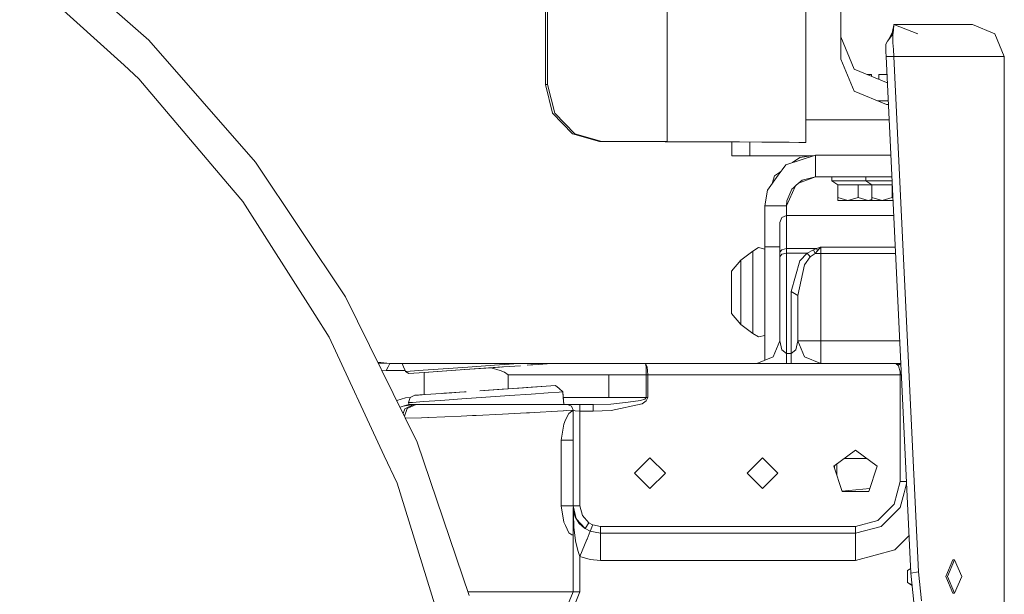
# Model space of a CAD drawing. Units: millimetres. Extents: x -9165 to -653, y 193 to 3313.
# Drawn here: x -1088 to -655, y 964 to 1217 of the extents above; entities that cross this region are included whole.
import ezdxf

# ---------------------------------------------------------------- set-up
doc = ezdxf.new("R2010")
doc.units = ezdxf.units.MM
doc.layers.add('1', color=7, linetype='Continuous', true_color=0xffffff)

msp = doc.modelspace()

# ---------------------------------------------------------------- linework, layer by layer
at = {"layer": '1', "color": 18, "linetype": 'Continuous', "lineweight": 13}
for p, q in [((-857.01381, 1284.338086), (-857.01381, 1188.196085)), ((-856.032717, 1283.428268), (-856.032717, 1188.210271)), ((-803.462612, 1258.946962), (-803.462612, 1163.12971)), ((-1031.207669, 1207.641505), (-1084.689247, 1254.543535)), ((-742.535221, 1162.732743), (-742.535221, 1258.416515)), ((-1087.969649, 1238.170646), (-1042.11508, 1196.697615)), ((-727.163422, 1199.370287), (-727.163422, 1234.134935)), ((-706.164626, 1208.026311), (-704.149115, 1212.279342)), ((-703.92977, 1214.334391), (-704.49666, 1211.545971)), ((-704.271424, 1210.704945), (-704.149115, 1212.279342)), ((-704.149115, 1212.279342), (-703.92977, 1214.334391)), ((-703.92977, 1214.334391), (-703.91618, 1214.485191)), ((-703.91618, 1214.485191), (-703.914034, 1214.508198)), ((-703.914034, 1214.508198), (-693.348276, 1210.407756)), ((-701.720822, 1214.508198), (-703.914034, 1214.508198)), ((-703.914034, 1214.508198), (-693.348276, 1210.407756)), ((-701.720822, 1214.508198), (-690.283644, 1214.508198)), ((-681.234467, 1214.508198), (-690.283644, 1214.508198)), ((-674.687731, 1214.508198), (-681.234467, 1214.508198)), ((-670.726168, 1214.508198), (-674.687731, 1214.508198)), ((-670.726168, 1214.508198), (-669.400084, 1214.508198)), ((-659.500468, 1210.407756), (-669.400084, 1214.508198)), ((-984.305489, 1154.159926), (-1031.207669, 1207.641505)), ((-721.305477, 1195.003174), (-727.163422, 1209.14533)), ((-706.761229, 1207.269453), (-707.381117, 1205.875061)), ((-706.761229, 1207.269453), (-704.30361, 1210.289739)), ((-704.271424, 1210.704945), (-706.291912, 1207.846219)), ((-704.38348, 1209.262632), (-704.30361, 1210.289739)), ((-704.38348, 1209.262632), (-704.335558, 1206.731103)), ((-704.271424, 1210.704945), (-704.30361, 1210.289739)), ((-655.399906, 1200.508259), (-659.500468, 1210.407756)), ((-707.511532, 1204.53205), (-707.434285, 1205.327652)), ((-707.43643, 1202.61135), (-707.511532, 1204.53205)), ((-707.302439, 1200.508259), (-707.43643, 1202.61135)), ((-707.381117, 1205.875061), (-707.434285, 1205.327652)), ((-704.335558, 1206.731103), (-704.33222, 1206.549428)), ((-704.124319, 1203.623317), (-704.33222, 1206.549428)), ((-703.913081, 1200.508259), (-704.124319, 1203.623317)), ((-721.305477, 1185.228132), (-727.163422, 1199.370287)), ((-703.913081, 1200.508259), (-707.302439, 1200.508259)), ((-696.420777, 973.601185), (-707.302439, 1200.508259)), ((-689.880478, 1200.508259), (-703.913081, 1200.508259)), ((-693.069088, 974.184178), (-703.913081, 1200.508259)), ((-689.880478, 1200.508259), (-677.679169, 1200.508259)), ((-677.679169, 1200.508259), (-668.025124, 1200.508259)), ((-668.025124, 1200.508259), (-661.04089, 1200.508259)), ((-661.04089, 1200.508259), (-656.814682, 1200.508259)), ((-655.399906, 1200.508259), (-656.814682, 1200.508259)), ((-655.399906, 1155.093573), (-655.399906, 1200.508259)), ((-1035.571682, 1190.77947), (-1042.11508, 1196.697615)), ((-707.163441, 1189.145349), (-721.305477, 1195.003174)), ((-1035.571682, 1190.77947), (-996.603834, 1144.688033)), ((-713.731634, 1192.677997), (-715.692005, 1192.677997)), ((-713.731634, 1192.677997), (-713.731634, 1191.865985)), ((-710.59643, 1192.677997), (-710.59643, 1190.56734)), ((-710.59643, 1192.677997), (-706.926927, 1192.677997)), ((-857.01381, 1188.196085), (-856.032717, 1188.210271)), ((-857.01381, 1188.196085), (-853.828537, 1175.691269)), ((-856.032717, 1188.210271), (-852.847445, 1175.705574)), ((-706.757514, 1189.145349), (-707.163441, 1189.145349)), ((-707.163441, 1179.370306), (-721.305477, 1185.228132)), ((-706.367636, 1181.015514), (-711.135322, 1181.015514)), ((-706.288737, 1179.370306), (-707.163441, 1179.370306)), ((-853.828537, 1175.691269), (-849.47716, 1171.109341)), ((-852.847445, 1175.705574), (-848.496067, 1171.123646)), ((-705.972595, 1172.778033), (-742.535221, 1172.778033)), ((-845.125782, 1166.527294), (-849.47716, 1171.109341)), ((-844.144451, 1166.541599), (-848.496067, 1171.123646)), ((-845.125782, 1166.527294), (-833.237517, 1163.15975)), ((-832.256424, 1163.174056), (-844.144451, 1166.541599)), ((-833.237517, 1163.15975), (-832.256424, 1163.174056)), ((-833.237517, 1163.15975), (-804.443705, 1163.115405)), ((-832.256424, 1163.174056), (-803.462612, 1163.12971)), ((-804.443705, 1163.115405), (-780.748474, 1163.058303)), ((-803.462612, 1163.12971), (-771.709549, 1163.042925)), ((-780.748474, 1163.058303), (-774.491656, 1163.02862)), ((-775.101054, 1161.55269), (-775.101054, 1163.031511)), ((-775.101054, 1156.903051), (-775.101054, 1161.55269)), ((-774.491656, 1163.02862), (-761.943686, 1162.969254)), ((-750.158417, 1162.902497), (-771.709549, 1163.042925)), ((-767.163384, 1161.55269), (-767.163384, 1162.993949)), ((-767.163384, 1161.55269), (-767.163384, 1162.993949)), ((-767.163384, 1156.903051), (-767.163384, 1161.55269)), ((-767.163384, 1156.903051), (-767.163384, 1161.55269)), ((-761.943686, 1162.969254), (-753.887522, 1162.894391)), ((-753.887522, 1162.894391), (-749.870407, 1162.857078)), ((-750.158417, 1162.902497), (-742.535221, 1162.732743)), ((-745.710242, 1162.732743), (-749.870407, 1162.857078)), ((-745.710242, 1162.732743), (-745.710242, 1162.69996)), ((-745.710242, 1162.69996), (-742.535221, 1162.69996)), ((-742.535221, 1162.732743), (-742.535221, 1162.69996)), ((-767.163384, 1156.903051), (-775.101054, 1156.903051)), ((-739.287162, 1156.903051), (-767.163384, 1156.903051)), ((-738.364088, 1157.202981), (-751.427996, 1152.958177)), ((-745.239365, 1156.112812), (-748.41236, 1153.938036)), ((-745.239365, 1156.112812), (-740.255635, 1156.903051)), ((-738.364088, 1157.202981), (-705.225671, 1157.202981)), ((-738.364088, 1147.67804), (-738.364088, 1157.202981)), ((-655.399906, 1155.093573), (-655.399906, 1086.939)), ((-944.785464, 1095.013879), (-984.305489, 1154.159926)), ((-753.002035, 1150.792263), (-753.424036, 1150.211714)), ((-751.427996, 1152.958177), (-753.002035, 1150.792263)), ((-754.700053, 1148.455881), (-759.498703, 1141.853355)), ((-757.430273, 1144.699335), (-756.344187, 1148.041867)), ((-756.344187, 1148.041867), (-754.178154, 1149.616025)), ((-753.424036, 1150.211714), (-754.700053, 1148.455881)), ((-754.178154, 1149.616025), (-753.597605, 1150.038026)), ((-753.681337, 1149.857661), (-753.597605, 1150.038026)), ((-753.597605, 1150.038026), (-753.424036, 1150.211714)), ((-738.364088, 1147.67804), (-745.831934, 1144.836019)), ((-738.364088, 1147.67804), (-744.223702, 1146.245502)), ((-738.364088, 1147.67804), (-704.768888, 1147.67804)), ((-731.182206, 1147.67804), (-731.182206, 1145.87798)), ((-716.182101, 1147.67804), (-716.182101, 1145.87798)), ((-989.957678, 1136.827134), (-996.603834, 1144.688033)), ((-751.063931, 1134.978078), (-747.095019, 1143.729078)), ((-751.063931, 1134.978078), (-747.120964, 1143.706344)), ((-748.765337, 1142.265223), (-750.871765, 1137.180112)), ((-748.053419, 1142.889164), (-748.765337, 1142.265223)), ((-747.120964, 1143.706344), (-748.053419, 1142.889164)), ((-746.808874, 1143.97981), (-747.120964, 1143.706344)), ((-744.223702, 1146.245502), (-746.808874, 1143.97981)), ((-731.182206, 1145.87798), (-719.663966, 1145.87798)), ((-731.182206, 1145.87798), (-728.556502, 1144.12763)), ((-728.556502, 1144.12763), (-728.556502, 1138.653658)), ((-719.663966, 1144.12763), (-728.556502, 1144.12763)), ((-719.663966, 1145.87798), (-716.182101, 1145.87798)), ((-719.663966, 1144.12763), (-719.663966, 1138.653658)), ((-713.556635, 1144.12763), (-719.663966, 1144.12763)), ((-716.182101, 1145.87798), (-704.682564, 1145.87798)), ((-716.182101, 1145.87798), (-713.556635, 1144.12763)), ((-713.556635, 1144.12763), (-713.556635, 1138.653658)), ((-704.664099, 1144.12763), (-713.556635, 1144.12763)), ((-704.664099, 1144.12763), (-704.664099, 1138.653658)), ((-704.598623, 1144.12763), (-704.664099, 1144.12763)), ((-760.588991, 1134.978078), (-759.498703, 1141.853355)), ((-728.556502, 1138.653658), (-724.110234, 1137.277983)), ((-728.556502, 1137.277983), (-728.556502, 1138.653658)), ((-724.110234, 1137.277983), (-719.663966, 1138.653658)), ((-719.663966, 1138.653658), (-715.217697, 1137.277983)), ((-715.217697, 1137.277983), (-713.556635, 1137.791916)), ((-713.556635, 1138.653658), (-709.110367, 1137.277983)), ((-713.556635, 1137.277983), (-713.556635, 1138.653658)), ((-709.110367, 1137.277983), (-704.664099, 1138.653658)), ((-704.664099, 1138.653658), (-704.331171, 1138.55065)), ((-989.957678, 1136.827134), (-958.272803, 1087.193273)), ((-760.588991, 1134.978078), (-760.588991, 1134.29489)), ((-751.063931, 1134.978078), (-760.588991, 1134.978078)), ((-760.588991, 1116.978072), (-760.588991, 1134.29489)), ((-751.063931, 1134.978078), (-750.871765, 1137.180112)), ((-751.063931, 1134.29489), (-751.063931, 1134.978078)), ((-751.063931, 1134.29489), (-751.063931, 1130.658172)), ((-728.556502, 1137.277983), (-724.110234, 1137.277983)), ((-724.110234, 1137.277983), (-715.217697, 1137.277983)), ((-715.217697, 1137.277983), (-713.556635, 1137.277983)), ((-713.556635, 1137.277983), (-709.110367, 1137.277983)), ((-709.110367, 1137.277983), (-704.270138, 1137.277983)), ((-754.063952, 1127.662323), (-753.185379, 1129.780792)), ((-753.185379, 1129.780792), (-751.063931, 1130.658172)), ((-751.063931, 1130.658172), (-751.063931, 1128.589414)), ((-751.063931, 1130.658172), (-705.063927, 1130.658172)), ((-705.063927, 1130.658172), (-703.951553, 1130.634757)), ((-754.063952, 1127.662323), (-754.063952, 1125.78728)), ((-754.063952, 1125.78728), (-754.063952, 1121.260546)), ((-751.063931, 1128.589414), (-751.063931, 1123.594664)), ((-754.063952, 1121.260546), (-754.063952, 1114.526056)), ((-751.063931, 1123.594664), (-751.063931, 1116.16423)), ((-765.92313, 1115.012072), (-763.448822, 1116.612576)), ((-763.448822, 1116.612576), (-760.588991, 1115.901016)), ((-760.588991, 1102.47805), (-760.588991, 1116.978072)), ((-754.063952, 1116.978072), (-760.588991, 1116.978072)), ((-753.185379, 1115.684412), (-751.063931, 1116.16423)), ((-751.063931, 1116.16423), (-751.063931, 1114.18321)), ((-751.063931, 1116.16423), (-737.880337, 1116.16423)), ((-739.265072, 1115.668438), (-737.880337, 1116.16423)), ((-737.880337, 1116.16423), (-736.185658, 1116.808318)), ((-737.880337, 1116.16423), (-737.461197, 1115.239047)), ((-737.461197, 1115.239047), (-736.157763, 1116.750859)), ((-736.185658, 1116.808318), (-736.085284, 1116.845392)), ((-736.157763, 1116.750859), (-736.080277, 1116.835497)), ((-736.085284, 1116.845392), (-736.064064, 1116.85326)), ((-736.080277, 1116.835497), (-736.064064, 1116.85326)), ((-736.064064, 1116.85326), (-703.290641, 1116.85326)), ((-736.064064, 1114.015482), (-736.064064, 1116.85326)), ((-771.129954, 1111.138485), (-765.92313, 1115.012072)), ((-765.92313, 1115.012072), (-765.92313, 1111.567877)), ((-753.185379, 1115.684412), (-754.063952, 1114.526056)), ((-754.063952, 1114.526056), (-754.063952, 1112.48567)), ((-754.063952, 1112.48567), (-753.185379, 1113.685988)), ((-754.063952, 1075.678848), (-754.063952, 1112.48567)), ((-751.063931, 1114.18321), (-753.185379, 1113.685988)), ((-751.063931, 1114.18321), (-741.991865, 1114.18321)), ((-751.063931, 1070.02046), (-751.063931, 1114.18321)), ((-745.256531, 1110.718869), (-741.991865, 1114.18321)), ((-743.135083, 1109.021328), (-740.62382, 1112.48567)), ((-741.991865, 1114.18321), (-739.265072, 1115.668438)), ((-741.991865, 1114.18321), (-740.62382, 1112.48567)), ((-740.62382, 1112.48567), (-738.526451, 1114.015482)), ((-739.265072, 1115.668438), (-738.526451, 1114.015482)), ((-738.526451, 1114.015482), (-737.461197, 1115.239047)), ((-738.526451, 1114.015482), (-736.064064, 1114.015482)), ((-736.064064, 1114.015482), (-703.154551, 1114.015482)), ((-736.064064, 1075.678848), (-736.064064, 1114.015482)), ((-775.321114, 1106.248997), (-771.129954, 1111.138485)), ((-771.129954, 1108.434103), (-771.129954, 1111.138485)), ((-771.129954, 1106.686138), (-771.129954, 1108.434103)), ((-765.92313, 1102.550887), (-765.92313, 1111.567877)), ((-749.064076, 1097.324274), (-745.256531, 1110.718869)), ((-746.064055, 1095.626734), (-743.135083, 1109.021328)), ((-775.321114, 1103.533648), (-775.321114, 1106.248997)), ((-775.321114, 1096.977971), (-775.321114, 1103.533648)), ((-771.129954, 1101.353906), (-771.129954, 1106.686138)), ((-771.129954, 1101.353906), (-771.129954, 1096.977971)), ((-765.92313, 1091.405176), (-765.92313, 1102.550887)), ((-760.588991, 1102.47805), (-760.588991, 1082.478069)), ((-913.32351, 1031.215571), (-944.785464, 1095.013879)), ((-775.321114, 1090.422414), (-775.321114, 1096.977971)), ((-771.129954, 1092.602156), (-771.129954, 1096.977971)), ((-749.064076, 1097.324274), (-746.064055, 1095.626734)), ((-749.064076, 1070.02046), (-749.064076, 1097.324274)), ((-746.064055, 1075.678848), (-746.064055, 1095.626734)), ((-775.321114, 1090.422414), (-775.321114, 1087.707065)), ((-771.129954, 1092.602156), (-771.129954, 1087.269925)), ((-765.92313, 1082.388185), (-765.92313, 1091.405176)), ((-951.942074, 1077.276371), (-958.272803, 1087.193273)), ((-775.321114, 1087.707065), (-771.129954, 1082.817577)), ((-771.129954, 1085.521959), (-771.129954, 1087.269925)), ((-655.399906, 1086.939), (-655.399906, 1067.754529)), ((-771.129954, 1085.521959), (-771.129954, 1082.817577)), ((-771.129954, 1082.817577), (-765.92313, 1078.94399)), ((-765.92313, 1078.94399), (-765.92313, 1082.388185)), ((-760.588991, 1082.478069), (-760.588991, 1070.978068)), ((-951.942074, 1077.276371), (-927.774775, 1025.197171)), ((-765.92313, 1078.94399), (-763.448822, 1077.343486)), ((-763.448822, 1077.343486), (-760.588991, 1078.055046)), ((-756.992924, 1068.60783), (-754.063952, 1075.678848)), ((-754.063952, 1075.678848), (-753.185379, 1071.677826)), ((-746.942627, 1071.677826), (-746.064055, 1075.678848)), ((-746.064055, 1075.678848), (-743.135083, 1075.678848)), ((-746.064055, 1075.678848), (-743.135083, 1068.60783)), ((-743.135083, 1075.678848), (-736.064064, 1075.678848)), ((-736.064064, 1075.678848), (-701.316061, 1075.678848)), ((-736.064064, 1068.60783), (-736.064064, 1075.678848)), ((-756.992924, 1068.60783), (-764.063942, 1065.678857)), ((-760.588991, 1070.978068), (-760.588991, 1067.118259)), ((-751.063931, 1070.02046), (-753.185379, 1071.677826)), ((-751.063931, 1070.02046), (-751.063931, 1066.830657)), ((-751.063931, 1070.02046), (-749.064076, 1070.02046)), ((-749.064076, 1070.02046), (-746.942627, 1071.677826)), ((-749.064076, 1066.830657), (-749.064076, 1070.02046)), ((-743.135083, 1068.60783), (-736.064064, 1065.678857)), ((-736.064064, 1065.678857), (-736.064064, 1068.60783)), ((-925.30452, 1065.678857), (-930.609856, 1066.268691)), ((-930.609856, 1066.268691), (-925.30452, 1065.678857)), ((-930.422666, 1065.88911), (-929.353344, 1065.79604)), ((-929.353344, 1065.79604), (-925.30452, 1065.678857)), ((-926.148283, 1064.178847), (-926.991808, 1062.678836)), ((-925.30452, 1065.678857), (-926.148283, 1064.178847)), ((-925.30452, 1065.678857), (-919.96156, 1065.678857)), ((-919.96156, 1065.678857), (-917.845118, 1065.678857)), ((-919.96156, 1065.678857), (-919.293511, 1064.178847)), ((-919.293511, 1064.178847), (-918.6257, 1062.678836)), ((-911.753762, 1065.678857), (-917.845118, 1065.678857)), ((-902.540314, 1065.678857), (-911.753762, 1065.678857)), ((-891.255724, 1065.678857), (-902.540314, 1065.678857)), ((-875.81979, 1064.187668), (-892.416346, 1063.027166)), ((-892.416346, 1063.027166), (-875.81979, 1064.187668)), ((-879.644739, 1065.678857), (-891.255724, 1065.678857)), ((-891.030896, 1064.113401), (-879.372704, 1064.928554)), ((-880.815613, 1063.838266), (-875.43689, 1064.214371)), ((-879.644739, 1065.678857), (-868.642914, 1065.678857)), ((-879.372704, 1064.928554), (-868.642914, 1065.678857)), ((-875.761064, 1064.191775), (-876.461109, 1064.142824)), ((-867.882982, 1064.742649), (-875.43689, 1064.214371)), ((-868.642914, 1065.678857), (-868.302929, 1065.678857)), ((-862.011301, 1065.678857), (-868.302929, 1065.678857)), ((-859.93706, 1065.298341), (-865.022496, 1064.942719)), ((-859.93706, 1065.298341), (-863.342957, 1065.060152)), ((-862.011301, 1065.678857), (-861.204731, 1065.678857)), ((-859.811413, 1065.678857), (-861.204731, 1065.678857)), ((-854.494202, 1065.678857), (-859.93706, 1065.298341)), ((-855.998623, 1065.678857), (-859.811413, 1065.678857)), ((-854.658711, 1065.678857), (-855.998623, 1065.678857)), ((-854.658711, 1065.678857), (-854.494202, 1065.678857)), ((-854.494202, 1065.678857), (-812.999117, 1065.678857)), ((-812.999117, 1065.678857), (-812.81172, 1064.214371)), ((-812.999117, 1065.678857), (-702.988493, 1065.678857)), ((-812.999117, 1065.678857), (-812.283385, 1064.214371)), ((-812.81172, 1064.214371), (-812.733996, 1060.678862)), ((-811.986792, 1060.678862), (-812.283385, 1064.214371)), ((-751.063931, 1066.830657), (-751.063931, 1065.678857)), ((-749.064076, 1065.678857), (-749.064076, 1066.830657)), ((-702.988493, 1065.678857), (-700.800738, 1064.933213)), ((-702.988493, 1065.678857), (-701.849091, 1064.677499)), ((-702.273238, 1065.678857), (-702.988493, 1065.678857)), ((-702.273238, 1065.678857), (-700.829292, 1065.528617)), ((-702.273238, 1065.678857), (-700.808069, 1065.086079)), ((-700.836497, 1065.678857), (-702.273238, 1065.678857)), ((-701.849091, 1064.677499), (-701.166022, 1062.074445)), ((-655.399906, 1067.754529), (-655.399906, 955.519043)), ((-928.866308, 1062.733137), (-926.991808, 1062.678836)), ((-926.991808, 1062.678836), (-918.625816, 1062.678836)), ((-918.6257, 1062.678836), (-918.412077, 1062.198661)), ((-918.412077, 1062.198661), (-916.425812, 1062.33754)), ((-918.412077, 1062.198661), (-916.936982, 1061.312459)), ((-916.936982, 1061.312459), (-910.241473, 1061.780713)), ((-910.698044, 1062.738083), (-916.425812, 1062.33754)), ((-901.892531, 1063.353918), (-910.698044, 1062.738083)), ((-892.416346, 1063.027166), (-910.241473, 1061.780713)), ((-910.241473, 1061.780713), (-892.569649, 1063.016437)), ((-910.241473, 1061.780713), (-910.241473, 1061.780646)), ((-910.241473, 1061.780642), (-910.241473, 1052.008671)), ((-891.030896, 1064.113401), (-901.892531, 1063.353918)), ((-893.83839, 1062.927719), (-892.416346, 1063.027166)), ((-892.569649, 1063.016437), (-880.815613, 1063.838266)), ((-880.815613, 1063.838266), (-876.858103, 1062.618397)), ((-876.858103, 1062.618397), (-874.933827, 1061.878823)), ((-873.354542, 1060.678862), (-874.933827, 1061.878823)), ((-873.354542, 1060.678862), (-829.122174, 1060.678862)), ((-873.354542, 1054.588102), (-873.354542, 1060.678862)), ((-829.122174, 1060.678862), (-829.122174, 1050.718926)), ((-829.122174, 1060.678862), (-812.733996, 1060.678862)), ((-812.733996, 1060.678862), (-812.733996, 1050.718926)), ((-812.733996, 1060.678862), (-811.986792, 1060.678862)), ((-811.986792, 1060.678862), (-811.986792, 1050.718926)), ((-701.079953, 1060.678862), (-811.986792, 1060.678862)), ((-701.166022, 1062.074445), (-701.081622, 1060.86161)), ((-700.663642, 1062.074445), (-701.166022, 1062.074445)), ((-701.081622, 1060.86161), (-701.079953, 1060.678862)), ((-701.079953, 1060.678862), (-701.079953, 1013.865493)), ((-700.596715, 1060.678862), (-701.079953, 1060.678862)), ((-873.354542, 1054.588102), (-852.51795, 1056.045078)), ((-868.716585, 1054.912351), (-852.51795, 1056.045078)), ((-852.51795, 1056.045078), (-850.91697, 1054.653309)), ((-914.311993, 1051.723979), (-916.354625, 1050.705626)), ((-916.350233, 1050.718568), (-914.311993, 1051.723979)), ((-898.159373, 1052.853487), (-914.311993, 1051.723979)), ((-911.12221, 1051.947057), (-914.311993, 1051.723979)), ((-914.311993, 1051.723979), (-912.799942, 1051.829718)), ((-912.799942, 1051.829718), (-912.212437, 1051.870812)), ((-901.575911, 1052.614592), (-902.310233, 1052.563251)), ((-901.575911, 1052.614592), (-900.636809, 1052.680269)), ((-892.569649, 1053.244375), (-901.441501, 1052.624)), ((-898.159374, 1052.853506), (-898.159373, 1052.853487)), ((-898.159373, 1052.853487), (-894.65331, 1053.098672)), ((-894.65331, 1053.098672), (-898.159373, 1052.853487)), ((-892.569649, 1053.244375), (-891.803469, 1053.297954)), ((-885.881291, 1053.712097), (-873.354542, 1054.588102)), ((-876.077282, 1054.397605), (-884.118754, 1053.835317)), ((-884.118754, 1053.835317), (-876.077282, 1054.397605)), ((-883.205759, 1050.891899), (-872.733223, 1051.624201)), ((-868.716585, 1054.912351), (-876.077282, 1054.397605)), ((-876.077282, 1054.397605), (-868.716585, 1054.912351)), ((-872.733223, 1051.624201), (-863.285887, 1052.28474)), ((-868.716589, 1054.912406), (-868.716585, 1054.912351)), ((-868.716587, 1054.912373), (-865.254271, 1055.154465)), ((-865.254271, 1055.154465), (-861.253144, 1055.434279)), ((-863.285887, 1052.28474), (-855.788338, 1052.809022)), ((-855.788338, 1052.809022), (-850.974667, 1053.145669)), ((-850.974667, 1053.145669), (-849.315989, 1053.26166)), ((-849.315989, 1053.26166), (-850.91697, 1054.653309)), ((-849.315989, 1053.26166), (-849.138129, 1050.718926)), ((-849.315989, 1053.26166), (-848.928559, 1047.718905)), ((-849.315989, 1053.26166), (-849.033224, 1049.218915)), ((-922.346977, 1049.513288), (-918.405163, 1050.671123)), ((-920.8595, 1046.496993), (-919.505908, 1046.904429)), ((-919.505908, 1046.904429), (-914.812672, 1047.718905)), ((-914.812672, 1047.718905), (-919.505908, 1046.904429)), ((-919.50573, 1046.904483), (-917.034495, 1047.648333)), ((-914.812672, 1047.718905), (-918.761599, 1045.853637)), ((-918.405163, 1050.671123), (-916.350233, 1050.718568)), ((-913.765299, 1047.718905), (-917.69253, 1045.950674)), ((-916.350233, 1050.718568), (-917.09553, 1048.522018)), ((-917.09553, 1048.522018), (-915.436852, 1048.638009)), ((-917.09553, 1048.522018), (-917.05929, 1048.00465)), ((-917.034495, 1047.648333), (-917.05929, 1048.00465)), ((-917.034495, 1047.648333), (-914.812672, 1047.718905)), ((-915.436852, 1048.638009), (-910.623181, 1048.974656)), ((-914.812672, 1047.718905), (-909.418452, 1047.718905)), ((-910.623181, 1048.974656), (-903.125632, 1049.498938)), ((-909.418452, 1047.718905), (-903.001177, 1047.718905)), ((-903.125632, 1049.498938), (-893.678295, 1050.159596)), ((-903.001177, 1047.718905), (-893.507588, 1047.718905)), ((-893.678295, 1050.159596), (-883.205759, 1050.891899)), ((-882.983792, 1047.718905), (-893.507588, 1047.718905)), ((-882.983792, 1047.718905), (-872.460234, 1047.718905)), ((-872.460234, 1047.718905), (-862.966645, 1047.718905)), ((-862.966645, 1047.718905), (-855.432379, 1047.718905)), ((-855.432379, 1047.718905), (-850.595343, 1047.718905)), ((-850.595343, 1047.718905), (-848.928559, 1047.718905)), ((-849.138129, 1050.718926), (-829.122174, 1050.718926)), ((-849.033224, 1049.218915), (-849.138129, 1050.718926)), ((-848.928559, 1047.718905), (-849.033224, 1049.218915)), ((-848.928559, 1047.718905), (-836.074936, 1047.718905)), ((-845.554459, 1046.986602), (-847.322333, 1047.718905)), ((-844.822275, 1045.218848), (-845.554459, 1046.986602)), ((-841.822255, 1047.718905), (-841.822255, 1046.840213)), ((-841.822255, 1046.840213), (-841.822255, 1044.718884)), ((-836.074936, 1047.718905), (-828.294861, 1047.890447)), ((-836.074936, 1047.718905), (-836.074936, 1046.218894)), ((-829.122174, 1050.718926), (-812.733996, 1050.718926)), ((-828.294861, 1047.890447), (-820.701945, 1048.75531)), ((-814.49424, 1048.053406), (-828.045714, 1045.061968)), ((-820.701945, 1048.75531), (-815.16372, 1049.386166)), ((-815.16372, 1049.386166), (-813.396799, 1050.009035)), ((-812.670815, 1049.299262), (-814.49424, 1048.053406)), ((-812.733996, 1050.718926), (-813.396799, 1050.009035)), ((-812.733996, 1050.718926), (-811.986792, 1050.718926)), ((-811.986792, 1050.718926), (-812.670815, 1049.299262)), ((-918.761599, 1045.853637), (-919.51684, 1043.774358)), ((-918.955688, 1042.636458), (-917.69253, 1045.950674)), ((-901.259768, 1042.265795), (-894.085514, 1042.568229)), ((-889.046061, 1042.812251), (-894.085514, 1042.568229)), ((-887.458193, 1042.889021), (-889.046061, 1042.812251)), ((-887.458193, 1042.889021), (-875.863659, 1043.450378)), ((-865.365374, 1044.011496), (-875.863659, 1043.450378)), ((-863.927471, 1044.088386), (-865.365374, 1044.011496)), ((-863.927471, 1044.088386), (-859.297144, 1044.335864)), ((-859.297144, 1044.335864), (-854.219067, 1044.635557)), ((-854.219067, 1044.635557), (-849.142182, 1044.93513)), ((-849.142182, 1044.93513), (-849.047053, 1044.941448)), ((-847.934592, 1045.014523), (-849.047053, 1044.941448)), ((-846.646893, 1043.740414), (-848.198521, 1041.00766)), ((-844.822275, 1045.218848), (-847.934592, 1045.014523)), ((-845.431673, 1044.727467), (-846.646893, 1043.740414)), ((-844.822275, 1044.727467), (-845.431673, 1044.727467)), ((-843.92463, 1044.97423), (-844.822275, 1045.218848)), ((-844.822275, 1003.137968), (-844.822275, 1045.218848)), ((-843.905079, 1044.968866), (-843.92463, 1044.97423)), ((-841.822255, 1044.718884), (-843.905079, 1044.968866)), ((-841.822255, 1044.718884), (-841.822255, 1003.137968)), ((-836.074936, 1044.718884), (-841.822255, 1044.718884)), ((-836.074936, 1046.218894), (-836.074936, 1044.718884)), ((-828.045714, 1045.061968), (-836.074936, 1044.718884)), ((-918.49546, 1041.703212), (-911.443817, 1041.885518)), ((-908.629286, 1041.958354), (-911.443817, 1041.885518)), ((-908.431876, 1041.96348), (-908.629286, 1041.958354)), ((-901.259768, 1042.265795), (-908.431876, 1041.96348)), ((-848.952877, 1039.067172), (-850.107539, 1032.027386)), ((-848.198521, 1041.00766), (-848.952877, 1039.067172)), ((-890.458214, 963.856362), (-913.32351, 1031.215571)), ((-850.107539, 1032.027386), (-850.107539, 1003.115676)), ((-850.107539, 1032.027386), (-844.822275, 1032.027386)), ((-922.202694, 1013.190053), (-927.774775, 1025.197171)), ((-720.814097, 1027.571581), (-730.324614, 1020.661734)), ((-711.30358, 1020.661734), (-720.814097, 1027.571581)), ((-817.814934, 1017.57171), (-811.064827, 1024.321698)), ((-811.064827, 1024.321698), (-804.314959, 1017.57171)), ((-768.333542, 1017.57171), (-761.583435, 1024.321698)), ((-761.583435, 1024.321698), (-754.833567, 1017.57171)), ((-729.972708, 1020.917411), (-729.972708, 1019.578706)), ((-728.991377, 1021.630395), (-728.991377, 1016.558555)), ((-725.760176, 1023.978017), (-715.868018, 1023.978017)), ((-817.814934, 1017.57171), (-811.064827, 1010.821722)), ((-804.314959, 1017.57171), (-811.064827, 1010.821722)), ((-761.583435, 1010.821722), (-768.333542, 1017.57171)), ((-761.583435, 1010.821722), (-754.833567, 1017.57171)), ((-726.69183, 1009.481452), (-730.324614, 1020.661734)), ((-714.936125, 1009.481452), (-711.30358, 1020.661734)), ((-922.202694, 1013.190053), (-905.62855, 959.760033)), ((-701.079953, 1013.865493), (-703.725922, 1003.990196)), ((-699.693761, 1013.865493), (-701.079953, 1013.865493)), ((-698.351711, 1013.865493), (-699.693761, 1013.865493)), ((-698.312298, 1013.043643), (-699.431726, 1008.86574)), ((-726.727658, 1009.591716), (-714.516935, 1010.771641)), ((-714.936125, 1009.481452), (-726.69183, 1009.481452)), ((-714.936125, 1009.481452), (-714.516935, 1010.771641)), ((-714.936125, 1009.481452), (-714.516935, 1010.771641)), ((-699.431727, 1008.865738), (-701.138365, 1002.496265)), ((-703.725922, 1003.990196), (-710.95525, 996.760987)), ((-850.107539, 1003.115676), (-848.952877, 996.075951)), ((-850.107539, 1003.115676), (-844.822275, 1003.115676)), ((-844.822275, 1003.137968), (-843.322384, 1003.137968)), ((-843.433726, 997.530781), (-844.822275, 1003.137968)), ((-844.12967, 998.718463), (-844.822275, 1002.411149)), ((-844.822275, 1002.398752), (-844.822275, 1002.411149)), ((-844.545233, 994.706474), (-844.822275, 1002.398752)), ((-844.822275, 965.378903), (-844.822275, 1002.398752)), ((-841.822255, 1003.137968), (-843.322384, 1003.137968)), ((-840.780842, 998.929702), (-841.822255, 1003.137968)), ((-709.461319, 994.17349), (-701.138365, 1002.496265)), ((-848.179209, 994.508527), (-848.952877, 996.075951)), ((-843.963253, 998.311244), (-844.12967, 998.718463)), ((-842.138159, 995.430194), (-843.963253, 998.311244)), ((-839.589465, 993.221246), (-843.433726, 997.530781)), ((-839.774001, 993.343972), (-842.138159, 995.430194)), ((-837.897646, 995.695375), (-840.780842, 998.929702)), ((-839.589465, 993.221246), (-837.897646, 995.695375)), ((-836.245882, 994.789086), (-837.897646, 995.695375)), ((-710.95525, 996.760987), (-720.830548, 994.114958)), ((-846.645224, 991.400383), (-848.179209, 994.508527)), ((-845.431673, 990.415595), (-846.645224, 991.400383)), ((-844.545233, 994.706474), (-844.478714, 993.858956)), ((-843.748677, 987.876557), (-844.478714, 993.858956)), ((-839.589465, 993.221246), (-839.774001, 993.343972)), ((-839.589465, 993.221246), (-837.38004, 992.024921)), ((-837.335217, 992.006622), (-838.714707, 988.600992)), ((-837.335217, 992.006622), (-837.38004, 992.024921)), ((-837.335217, 992.006622), (-836.213457, 994.775914)), ((-835.078347, 991.5668), (-837.335217, 992.006622)), ((-836.213457, 994.775914), (-836.245882, 994.789086)), ((-832.822192, 994.114958), (-836.213457, 994.775914)), ((-832.822192, 991.127096), (-835.078347, 991.5668)), ((-832.822192, 991.127096), (-832.822192, 994.114958)), ((-720.830548, 994.114958), (-832.822192, 994.114958)), ((-832.822192, 991.127096), (-832.822192, 987.309538)), ((-720.830548, 991.127096), (-832.822192, 991.127096)), ((-709.461319, 994.17349), (-720.830548, 991.127096)), ((-720.830548, 991.127096), (-720.830548, 994.114958)), ((-720.830548, 987.270258), (-720.830548, 991.127096)), ((-844.822275, 990.415595), (-845.431673, 990.415595)), ((-843.748677, 987.876557), (-842.80287, 983.576022)), ((-841.822255, 980.929635), (-838.771212, 988.461815)), ((-838.714707, 988.600992), (-838.771212, 988.461815)), ((-832.822192, 987.309538), (-832.822192, 987.263225)), ((-832.822192, 987.263225), (-832.822192, 979.175828)), ((-720.830548, 979.175828), (-720.830548, 987.270258)), ((-703.485596, 983.823322), (-697.211863, 990.097113)), ((-841.822255, 980.929635), (-842.80287, 983.576022)), ((-720.830548, 979.175828), (-703.485596, 983.823322)), ((-841.822255, 980.929635), (-837.406742, 979.618333)), ((-841.822255, 980.929635), (-841.822255, 965.378903)), ((-832.822192, 979.175828), (-837.406742, 979.618333)), ((-720.830548, 979.175828), (-832.822192, 979.175828)), ((-677.949297, 979.467355), (-681.045401, 972.141407)), ((-680.309641, 972.141407), (-677.213538, 979.467355)), ((-677.213538, 979.467355), (-677.949297, 979.467355)), ((-674.117434, 972.141407), (-677.213538, 979.467355)), ((-697.936642, 974.766396), (-696.51796, 975.627669)), ((-696.511899, 975.501291), (-697.936642, 974.766396)), ((-697.936642, 969.516419), (-697.936642, 974.766396)), ((-696.420777, 973.601185), (-693.069088, 974.184178)), ((-695.091593, 960.857771), (-696.420777, 973.601185)), ((-691.744673, 961.472891), (-693.069088, 974.184178)), ((-695.863445, 968.257823), (-697.936642, 969.516419)), ((-695.884304, 968.457804), (-697.936642, 969.516419)), ((-681.045401, 972.141407), (-677.949297, 964.81546)), ((-677.213538, 964.81546), (-680.309641, 972.141407)), ((-674.117434, 972.141407), (-677.213538, 964.81546)), ((-890.975045, 965.378903), (-887.494433, 965.378903)), ((-887.494433, 965.378903), (-875.863659, 965.378903)), ((-875.863659, 965.378903), (-864.931929, 965.378903)), ((-864.931929, 965.378903), (-855.683911, 965.378903)), ((-855.683911, 965.378903), (-848.952877, 965.378903)), ((-844.822275, 965.378903), (-848.952877, 965.378903)), ((-844.822275, 965.378903), (-848.337042, 956.893586)), ((-841.822255, 965.378903), (-846.215594, 954.772316)), ((-841.822255, 965.378903), (-844.822275, 965.378903)), ((-677.213538, 964.81546), (-677.949297, 964.81546))]:
    msp.add_line(p, q, dxfattribs=at)

doc.saveas('drawing.dxf')
